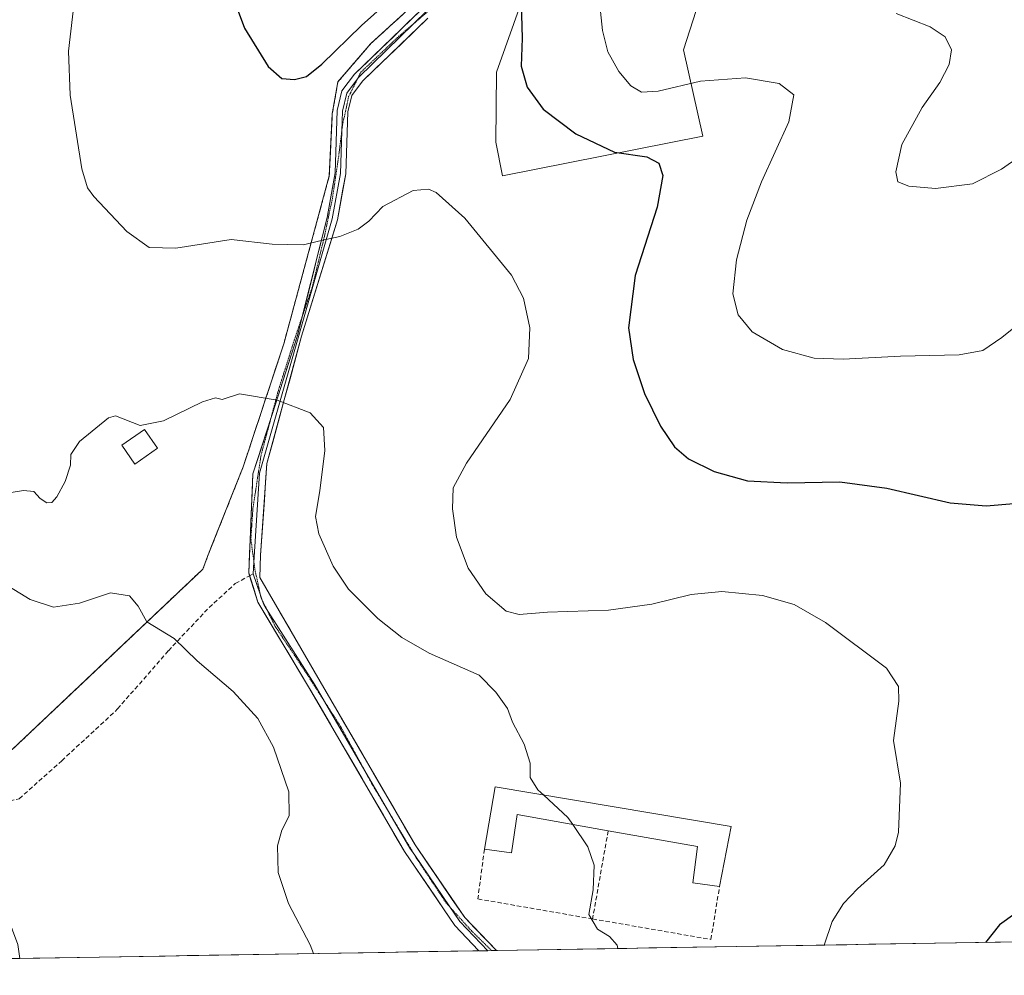
# Model space of a CAD drawing. Units: metres. Extents: x 615222 to 618702, y 4671546 to 4673916.
# Drawn here: x 617714 to 617937, y 4671583 to 4671800 of the extents above; entities that cross this region are included whole.
import ezdxf

# ---------------------------------------------------------------- set-up
doc = ezdxf.new("R2010")
doc.units = ezdxf.units.M
doc.header["$MEASUREMENT"] = 0
for name, pattern in [('TRAZOS', [0.75, 0.5, -0.25]), ('TRAZOS2', [0.375, 0.25, -0.125]), ('TRAZOSX2', [1.5, 1, -0.5])]:
    doc.linetypes.add(name, pattern=pattern)
for name, color, linetype, lineweight in [('Alambrada', 19, 'TRAZOS', 0), ('Arbolado forestal CxS', 92, 'Continuous', 0), ('Cultivos herbáceos CxS', 92, 'Continuous', 0), ('Curva de nivel maestra', 36, 'Continuous', 30), ('Curva de nivel normal', 36, 'Continuous', 0), ('Edificación industrial', 135, 'Continuous', 13), ('Edificación industrial Cxs', 135, 'Continuous', 13), ('Edificación ligera', 1, 'Continuous', 0), ('Edificación ligera Cxs', 1, 'Continuous', 0), ('Layer 0', 7, 'Continuous', 0), ('Matorral CxS', 135, 'Continuous', 0), ('Municipio CxS', 142, 'Continuous', 0), ('Muro lineal', 1, 'TRAZOSX2', 13), ('Núcleo urbano CxS', 19, 'Continuous', 0), ('Parque de atracciones', 135, 'TRAZOSX2', 0), ('Parque de atracciones CxS', 135, 'Continuous', 0), ('Senda', 19, 'TRAZOSX2', 0), ('Vía pecuaria eje', 92, 'TRAZOS2', 0)]:
    doc.layers.add(name, color=color, linetype=linetype, lineweight=lineweight)

# ---------------------------------------------------------------- blocks, each defined once
blk = doc.blocks.new('*U196')
at = {"layer": 'Curva de nivel normal', "color": 36, "linetype": 'Continuous', "lineweight": 0}
blk.add_polyline3d([(617849.37, 4671588.85, 415), (617849.25, 4671589.63, 415), (617847.51, 4671591.59, 415), (617844.73, 4671593.23, 415), (617842.82, 4671596.57, 415), (617843.79, 4671602.17, 415), (617844.01, 4671607.73, 415), (617842.59, 4671611.93, 415), (617839.13, 4671617, 415)], dxfattribs=at)
blk = doc.blocks.new('*U203')
at = {"layer": 'Curva de nivel normal', "color": 36, "linetype": 'Continuous', "lineweight": 0}
blk.add_polyline3d([(617706.04, 4671674.07, 410), (617715.87, 4671668.09, 410), (617721.16, 4671666.3, 410), (617727.11, 4671667.25, 410), (617734.16, 4671669.56, 410), (617738.47, 4671668.92, 410), (617740.39, 4671666.57, 410), (617742.42, 4671662.97, 410), (617748.58, 4671659.23, 410), (617753.81, 4671654.17, 410), (617762.03, 4671647.21, 410), (617767.62, 4671641.06, 410), (617771.14, 4671634.58, 410), (617774.66, 4671624.39, 410), (617774.68, 4671619, 410), (617773.03, 4671615.69, 410), (617772.07, 4671612.18, 410), (617772.24, 4671606.11, 410), (617774.55, 4671599.05, 410), (617779.48, 4671589.65, 410), (617780.27, 4671587.7, 410)], dxfattribs=at)
blk = doc.blocks.new('*U204')
at = {"layer": 'Curva de nivel normal', "color": 36, "linetype": 'Continuous', "lineweight": 0}
blk.add_polyline3d([(617945.31, 4671771.94, 435), (617936.54, 4671765.75, 435), (617929.96, 4671762.44, 435), (617921.49, 4671761.41, 435), (617915.47, 4671761.94, 435), (617913, 4671762.89, 435), (617912.49, 4671765.16, 435), (617913.89, 4671771.39, 435), (617918.53, 4671779.8, 435), (617922.49, 4671785.48, 435), (617924.6, 4671789.52, 435), (617925.13, 4671792.85, 435), (617923.7, 4671795.82, 435), (617920.3, 4671798.12, 435), (617912.57, 4671801.14, 435)], dxfattribs=at)
blk = doc.blocks.new('*U206')
at = {"layer": 'Curva de nivel normal', "color": 36, "linetype": 'Continuous', "lineweight": 0}
blk.add_polyline3d([(617726, 4671804.99, 420), (617724.58, 4671792.58, 420), (617724.98, 4671782.6, 420), (617727.64, 4671765.84, 420), (617728.93, 4671761.56, 420), (617730.34, 4671759.61, 420), (617737.84, 4671751.66, 420), (617742.88, 4671748.01, 420), (617749, 4671747.83, 420), (617761.54, 4671749.82, 420), (617770.83, 4671748.75, 420), (617777.97, 4671748.62, 420), (617781.97, 4671749.6, 420), (617786.26, 4671750.52, 420), (617790.4, 4671752.12, 420), (617792.83, 4671753.97, 420), (617795.98, 4671757.34, 420), (617802.88, 4671760.96, 420), (617806.37, 4671761.25, 420), (617808.08, 4671760.45, 420), (617814.63, 4671754.69, 420), (617825.18, 4671741.7, 420), (617827.92, 4671736.48, 420), (617829.39, 4671729.79, 420), (617829.06, 4671722.79, 420), (617824.94, 4671713.5, 420), (617815, 4671699, 420), (617812, 4671693.45, 420), (617811.81, 4671688.64, 420), (617812.74, 4671682.25, 420), (617815.39, 4671675.18, 420), (617819.39, 4671669.37, 420), (617824.04, 4671665.41, 420), (617826.97, 4671664.68, 420), (617833.43, 4671665.23, 420), (617847.24, 4671665.66, 420), (617857.12, 4671667.04, 420), (617866.03, 4671669.2, 420), (617873, 4671669.87, 420), (617882.21, 4671668.95, 420), (617889.4, 4671666.92, 420), (617896.54, 4671662.87, 420), (617910.41, 4671652.5, 420), (617913.13, 4671648.35, 420), (617913.23, 4671644.98, 420), (617911.99, 4671636.05, 420), (617913.58, 4671626.38, 420), (617913.15, 4671615.24, 420), (617912.36, 4671612.12, 420), (617909.89, 4671607.87, 420), (617903.82, 4671602.36, 420), (617900.65, 4671599.03, 420), (617898.03, 4671594.97, 420), (617896.23, 4671589.62, 420)], dxfattribs=at)
blk = doc.blocks.new('*U212')
at = {"layer": 'Curva de nivel normal', "color": 36, "linetype": 'Continuous', "lineweight": 0}
blk.add_polyline3d([(617946.23, 4671735.25, 430), (617936.62, 4671727.59, 430), (617932.26, 4671724.6, 430), (617926.87, 4671723.64, 430), (617913.59, 4671723.32, 430), (617900.55, 4671722.63, 430), (617893.99, 4671722.86, 430), (617886.81, 4671724.8, 430), (617879.91, 4671728.86, 430), (617876.7, 4671732.7, 430), (617875.5, 4671737.49, 430), (617876.33, 4671745.2, 430), (617878.64, 4671754.2, 430), (617882.02, 4671762.87, 430), (617888.18, 4671776.53, 430), (617889.31, 4671782.62, 430), (617885.99, 4671785.21, 430), (617878.36, 4671786.49, 430), (617868.12, 4671785.79, 430), (617858.5, 4671783.46, 430), (617854.77, 4671783.26, 430), (617852.3, 4671784.7, 430), (617849.59, 4671787.95, 430), (617847.09, 4671792.45, 430), (617845.92, 4671797.29, 430), (617844.97, 4671806, 430)], dxfattribs=at)
blk = doc.blocks.new('*U218')
at = {"layer": 'Curva de nivel maestra', "color": 36, "linetype": 'Continuous', "lineweight": 30}
for points in [[(617762.19, 4671804.08, 425), (617764.54, 4671797.78, 425), (617769.96, 4671789.06, 425), (617773.02, 4671786.38, 425), (617775.92, 4671786.15, 425), (617778.69, 4671786.81, 425), (617782.16, 4671789.6, 425), (617791.16, 4671798.4, 425), (617801.7, 4671807.86, 425)], [(617827.42, 4671803.44, 425), (617827.67, 4671795.53, 425), (617827.45, 4671789.13, 425), (617828.74, 4671784.4, 425), (617832.4, 4671779.43, 425), (617839.8, 4671773.83, 425), (617848.63, 4671769.63, 425), (617855.94, 4671768.59, 425), (617858.7, 4671767.13, 425), (617859.62, 4671764.35, 425), (617858.28, 4671757.14, 425), (617853.34, 4671741.61, 425), (617851.78, 4671729.78, 425), (617852.83, 4671722.54, 425), (617855.46, 4671714.87, 425), (617859.04, 4671707.46, 425), (617862.23, 4671702.77, 425), (617865.44, 4671700.02, 425), (617871.25, 4671697.15, 425), (617878.84, 4671695.02, 425), (617887.82, 4671694.54, 425), (617899.82, 4671694.79, 425), (617910.49, 4671693.32, 425), (617924.82, 4671690, 425), (617933.03, 4671689.34, 425), (617939.33, 4671689.87, 425)], [(617942.47, 4671598.82, 425), (617936.04, 4671594.21, 425), (617932.89, 4671590.23, 425)]]:
    blk.add_polyline3d(points, dxfattribs=at)

msp = doc.modelspace()

# ---------------------------------------------------------------- linework, layer by layer
at = {"layer": 'Alambrada', "color": 19, "linetype": 'TRAZOS', "lineweight": 0}
msp.add_polyline3d([(617698.86, 4671627.55, 406.9), (617711.83, 4671634.03, 406.88), (617755.13, 4671674.98, 411.99), (617756.17, 4671677.83, 412.48), (617764.27, 4671698.19, 413.66), (617773.49, 4671726.1, 416.02), (617783.83, 4671764.26, 422.3), (617784.51, 4671778.37, 423.72), (617785.78, 4671785.57, 424.26), (617793.26, 4671794.28, 424.09), (617827.48, 4671825.47, 425.99)], dxfattribs=at)
at = {"layer": 'Arbolado forestal CxS', "color": 92, "linetype": 'Continuous', "lineweight": 0}
msp.add_polyline3d([(617713.51, 4671586.59, 408.78), (617482.94, 4671582.76, 390.66)], dxfattribs=at)
at = {"layer": 'Cultivos herbáceos CxS', "color": 92, "linetype": 'Continuous', "lineweight": 0}
for points in [[(617834.6, 4671840.07, 427.38), (617842.34, 4671832.53, 429.24), (617827.7, 4671804.47, 425.64), (617821.84, 4671787.77, 424.02), (617821.67, 4671771.88, 422.13), (617823.17, 4671764.3, 421.22), (617868.65, 4671773.28, 427.15), (617864.26, 4671792.85, 431.17), (617867.17, 4671801.83, 433.32), (617873.72, 4671816.64, 436.05), (617896.46, 4671842.73, 440.19), (617931.82, 4671871.74, 440.05), (617937.03, 4671875.15, 440.16)], [(617834.6, 4671840.07, 427.38), (617832.87, 4671832.03, 426.91), (617827.48, 4671825.47, 426.01), (617793.26, 4671794.28, 423.62), (617785.78, 4671785.57, 423.72), (617784.51, 4671778.37, 423.26), (617783.83, 4671764.26, 421.81), (617773.49, 4671726.1, 415.88), (617764.27, 4671698.19, 413.63), (617757.55, 4671681.29, 412.49), (617756.17, 4671677.83, 412.33), (617755.13, 4671674.98, 412), (617729.41, 4671650.65, 408.14), (617711.83, 4671634.03, 406.95), (617698.86, 4671627.55, 406.83), (617694.38, 4671625.78, 407.21)], [(618070.77, 4671592.52, 436.69), (617713.51, 4671586.59, 408.78), (617713.51, 4671586.59, 408.78), (617713.08, 4671589.76, 408.53), (617707.97, 4671603.41, 407.71), (617701.14, 4671611.09, 407.73), (617695.17, 4671615.36, 407.91), (617691.76, 4671622.19, 407.66), (617694.38, 4671625.78, 407.21), (617698.86, 4671627.55, 406.83), (617711.83, 4671634.03, 406.95), (617729.41, 4671650.65, 408.14), (617755.13, 4671674.98, 412), (617756.17, 4671677.83, 412.33), (617757.55, 4671681.29, 412.49), (617764.27, 4671698.19, 413.63), (617773.49, 4671726.1, 415.88), (617783.83, 4671764.26, 421.81), (617784.51, 4671778.37, 423.26), (617785.78, 4671785.57, 423.72), (617793.26, 4671794.28, 423.62), (617827.48, 4671825.47, 426.01)], [(617827.7, 4671804.47, 425.64), (617821.84, 4671787.77, 424.02), (617821.67, 4671771.88, 422.13), (617823.17, 4671764.3, 421.22), (617868.65, 4671773.28, 427.15), (617864.26, 4671792.85, 431.17), (617867.17, 4671801.83, 433.32)], [(618070.77, 4671592.52, 436.69), (617713.51, 4671586.59, 408.78)]]:
    msp.add_polyline3d(points, dxfattribs=at)
at = {"layer": 'Curva de nivel normal', "color": 36, "linetype": 'Continuous', "lineweight": 0}
for points in [[(617832.56, 4671623.66, 415), (617831.22, 4671624.9, 415), (617829.42, 4671627.64, 415), (617829.49, 4671630.95, 415), (617828.12, 4671635.21, 415), (617825.46, 4671640.23, 415), (617824.28, 4671643.33, 415), (617821.69, 4671647.07, 415), (617817.84, 4671650.88, 415), (617806.54, 4671655.93, 415), (617800.32, 4671659.44, 415), (617794.89, 4671663.74, 415), (617788.23, 4671670.4, 415), (617784.74, 4671675.66, 415), (617781.44, 4671683, 415), (617780.7, 4671686.95, 415), (617781.71, 4671692.75, 415), (617782.8, 4671701.91, 415), (617782.54, 4671707.11, 415), (617779.5, 4671710.46, 415), (617771.97, 4671713.34, 415), (617763.42, 4671714.79, 415), (617759.48, 4671713.51, 415), (617757.97, 4671713.85, 415), (617755.04, 4671712.96, 415), (617746.17, 4671708.64, 415), (617740.9, 4671707.55, 415), (617735.29, 4671709.8, 415), (617733.7, 4671709.3, 415), (617727.06, 4671703.92, 415), (617725.15, 4671700.97, 415), (617725.04, 4671698.56, 415), (617723.87, 4671694.87, 415), (617721.93, 4671691.38, 415), (617720.8, 4671690.07, 415), (617719.7, 4671690.02, 415), (617718.19, 4671691.03, 415), (617716.72, 4671692.57, 415), (617714.34, 4671692.83, 415), (617710.16, 4671692.17, 415)], [(617839.13, 4671617, 415), (617838.04, 4671618.6, 415), (617832.56, 4671623.66, 415)]]:
    msp.add_polyline3d(points, dxfattribs=at)
at = {"layer": 'Edificación industrial', "color": 135, "linetype": 'Continuous', "lineweight": 13}
msp.add_polyline3d([(617821.48, 4671625.51, 414.34), (617875.12, 4671616.55, 417.67), (617872.47, 4671602.89, 417.62), (617866.37, 4671603.76, 415.96), (617867.44, 4671611.98, 416.44), (617847.17, 4671615.58, 415.49), (617826.49, 4671619.23, 414.29), (617825.19, 4671610.53, 413.91), (617819.07, 4671611.39, 413.66), (617821.48, 4671625.51, 414.34)], dxfattribs=at)
at = {"layer": 'Edificación industrial Cxs', "color": 135, "linetype": 'Continuous', "lineweight": 13}
msp.add_polyline3d([(617821.48, 4671625.51, 414.34), (617875.12, 4671616.55, 417.67), (617872.47, 4671602.89, 417.62), (617866.37, 4671603.76, 415.96), (617867.44, 4671611.98, 416.44), (617847.17, 4671615.58, 415.49), (617826.49, 4671619.23, 414.29), (617825.19, 4671610.53, 413.91), (617819.07, 4671611.39, 413.66), (617821.48, 4671625.51, 414.34)], close=True, dxfattribs=at)
at = {"layer": 'Edificación ligera', "color": 1, "linetype": 'Continuous', "lineweight": 0}
msp.add_polyline3d([(617744.84, 4671702.47, 414.33), (617739.65, 4671698.84, 413.92), (617736.68, 4671703.08, 414.41), (617741.87, 4671706.71, 414.9), (617744.84, 4671702.47, 414.33)], dxfattribs=at)
at = {"layer": 'Edificación ligera Cxs', "color": 1, "linetype": 'Continuous', "lineweight": 0}
msp.add_polyline3d([(617744.84, 4671702.47, 414.33), (617739.65, 4671698.84, 413.92), (617736.68, 4671703.08, 414.41), (617741.87, 4671706.71, 414.9), (617744.84, 4671702.47, 414.33)], close=True, dxfattribs=at)
at = {"layer": 'Layer 0', "linetype": 'Continuous', "lineweight": 0}
for points in [[(617777.7, 4671732.35), (617783.34, 4671754.82), (617785.14, 4671764.96), (617785.62, 4671779.1), (617786.68, 4671783.56), (617789.55, 4671787.37), (617804.54, 4671801.77), (617830.18, 4671827.03), (617834.74, 4671833.91), (617835.89, 4671836.95), (617836.17, 4671839.11), (617836.06, 4671841.28), (617835.54, 4671843.39), (617833.7, 4671847.01), (617820.93, 4671866.24), (617813.85, 4671879.4), (617783.14, 4671929.34), (617765.17, 4671962.13), (617761.65, 4671969.78)], [(617831.11, 4671826.25), (617803.07, 4671798.87)], [(617806.22, 4671800.04), (617791.36, 4671785.76), (617788.92, 4671782.51), (617788.03, 4671778.78), (617787.56, 4671764.7), (617785.69, 4671754.24), (617777.55, 4671727.84), (617769.65, 4671698.96), (617768.22, 4671678.17), (617768.06, 4671673.09), (617781.76, 4671649.45), (617803.34, 4671612.38), (617814.58, 4671595.85), (617821.8, 4671588.39), (617821.8, 4671588.39)], [(617803.07, 4671798.87), (617790.46, 4671786.57), (617790.24, 4671786.29)], [(617790.24, 4671786.29), (617787.8, 4671783.04), (617786.83, 4671778.94), (617786.67, 4671774.41)], [(617786.67, 4671774.41), (617786.35, 4671764.83), (617784.52, 4671754.53), (617767.99, 4671696.79), (617766.72, 4671676.53)], [(617770.67, 4671709.6), (617776.62, 4671728.04), (617777.7, 4671732.35)], [(617765.74, 4671673.48), (617765.54, 4671674.11), (617766.5, 4671696.63), (617770.67, 4671709.6)], [(617766.72, 4671676.53), (617766.56, 4671673.93)], [(617817.79, 4671588.32), (617817.75, 4671588.36), (617812.36, 4671594.04), (617800.92, 4671610.86), (617779.36, 4671647.89), (617767.62, 4671667.44), (617765.74, 4671673.48)], [(617766.56, 4671673.93), (617768.14, 4671669.3)], [(617768.14, 4671669.3), (617768.68, 4671667.72)], [(617768.68, 4671667.72), (617768.94, 4671666.95), (617769.52, 4671666.05)], [(617769.52, 4671666.05), (617780.56, 4671648.67), (617782.73, 4671644.94)], [(617782.73, 4671644.94), (617791.9, 4671629.19)], [(617791.9, 4671629.19), (617797.58, 4671619.44)], [(617797.58, 4671619.44), (617802.13, 4671611.62), (617803.23, 4671610.01)], [(617803.23, 4671610.01), (617811.2, 4671598.28)], [(617811.2, 4671598.28), (617813.47, 4671594.95), (617819.85, 4671588.35)], [(617819.85, 4671588.35), (617817.79, 4671588.32)], [(617820.71, 4671588.37), (617819.85, 4671588.35)], [(617821.8, 4671588.39), (617820.71, 4671588.37)]]:
    msp.add_lwpolyline(points, dxfattribs=at)
msp.add_polyline3d([(617806.22, 4671800.04, 423.68), (617803.25, 4671797.18, 423.52), (617800.28, 4671794.33, 423.47), (617797.3, 4671791.47, 423.28), (617794.33, 4671788.62, 423.31), (617791.36, 4671785.76, 423.39), (617788.92, 4671782.51, 423.47), (617788.03, 4671778.78, 423.24), (617787.87, 4671774.09, 422.86), (617787.72, 4671769.39, 422.49), (617787.56, 4671764.7, 421.97), (617786.94, 4671761.21, 421.59), (617786.31, 4671757.73, 421.12), (617785.69, 4671754.24, 420.57), (617784.33, 4671749.84, 419.82), (617782.98, 4671745.44, 419.07), (617781.62, 4671741.04, 418.32), (617780.26, 4671736.64, 417.54), (617778.91, 4671732.24, 416.84), (617777.55, 4671727.84, 416.24), (617776.23, 4671723.03, 415.78), (617774.92, 4671718.21, 415.38), (617773.6, 4671713.4, 414.99), (617772.28, 4671708.59, 414.59), (617770.97, 4671703.78, 414.23), (617769.65, 4671698.96, 413.88), (617769.37, 4671694.8, 413.66), (617769.08, 4671690.65, 413.51), (617768.79, 4671686.49, 413.37), (617768.51, 4671682.33, 413.24), (617768.22, 4671678.17, 413.11), (617768.14, 4671675.63, 412.96), (617768.06, 4671673.09, 412.79), (617770.35, 4671669.15, 412.63), (617772.63, 4671665.21, 412.59), (617774.91, 4671661.27, 412.53), (617777.19, 4671657.33, 412.53), (617779.48, 4671653.39, 412.43), (617781.76, 4671649.45, 412.34), (617784.16, 4671645.33, 412.32), (617786.56, 4671641.21, 412.32), (617788.95, 4671637.09, 412.38), (617791.35, 4671632.97, 412.34), (617793.75, 4671628.86, 412.46), (617796.15, 4671624.74, 412.48), (617798.54, 4671620.62, 412.62), (617800.94, 4671616.5, 412.65), (617803.34, 4671612.38, 412.7), (617806.15, 4671608.25, 412.74), (617808.96, 4671604.12, 412.91), (617811.77, 4671599.98, 413.03), (617814.58, 4671595.85, 413.23), (617816.99, 4671593.36, 413.35), (617819.39, 4671590.88, 413.46), (617821.8, 4671588.39, 413.55), (617821.8, 4671588.39, 413.55), (617817.79, 4671588.32, 413.41), (617817.75, 4671588.36, 413.41), (617815.06, 4671591.2, 413.26), (617812.36, 4671594.04, 413.12), (617810.07, 4671597.4, 412.96), (617807.78, 4671600.77, 412.86), (617805.5, 4671604.13, 412.73), (617803.21, 4671607.5, 412.64), (617800.92, 4671610.86, 412.54), (617798.52, 4671614.97, 412.45), (617796.13, 4671619.09, 412.39), (617793.73, 4671623.2, 412.21), (617791.34, 4671627.32, 412.14), (617788.94, 4671631.43, 411.98), (617786.55, 4671635.55, 411.98), (617784.15, 4671639.66, 411.88), (617781.76, 4671643.78, 412.05), (617779.36, 4671647.89, 411.93), (617777.01, 4671651.8, 412.07), (617774.66, 4671655.71, 412.14), (617772.31, 4671659.62, 412.28), (617769.97, 4671663.53, 412.32), (617767.62, 4671667.44, 412.35), (617766.58, 4671670.77, 412.55), (617765.54, 4671674.11, 412.72), (617765.73, 4671678.62, 412.97), (617765.92, 4671683.12, 413.11), (617766.11, 4671687.62, 413.27), (617766.3, 4671692.13, 413.4), (617766.5, 4671696.63, 413.58), (617767.94, 4671701.12, 413.94), (617769.39, 4671705.61, 414.33), (617770.83, 4671710.09, 414.68), (617772.28, 4671714.58, 415.03), (617773.72, 4671719.07, 415.42), (617775.17, 4671723.55, 415.8), (617776.62, 4671728.04, 416.23), (617777.74, 4671732.5, 416.87), (617778.86, 4671736.97, 417.58), (617779.98, 4671741.43, 418.42), (617781.1, 4671745.89, 419.22), (617782.22, 4671750.36, 419.99), (617783.34, 4671754.82, 420.78), (617783.94, 4671758.2, 421.36), (617784.54, 4671761.58, 421.85), (617785.14, 4671764.96, 422.3), (617785.3, 4671769.67, 422.88), (617785.46, 4671774.39, 423.29), (617785.62, 4671779.1, 423.66), (617786.68, 4671783.56, 423.98), (617789.55, 4671787.37, 423.85), (617792.55, 4671790.25, 423.72), (617795.55, 4671793.13, 423.64), (617798.54, 4671796.01, 423.72), (617801.54, 4671798.89, 423.73), (617804.54, 4671801.77, 423.91)], dxfattribs=at)
at = {"layer": 'Matorral CxS', "color": 135, "linetype": 'Continuous', "lineweight": 0}
for points in [[(617834.6, 4671840.07, 427.38), (617842.34, 4671832.53, 429.24), (617827.7, 4671804.47, 425.64), (617821.84, 4671787.77, 424.02), (617821.67, 4671771.88, 422.13), (617823.17, 4671764.3, 421.22), (617868.65, 4671773.28, 427.15), (617864.26, 4671792.85, 431.17), (617867.17, 4671801.83, 433.32), (617873.72, 4671816.64, 436.05), (617896.46, 4671842.73, 440.19), (617931.82, 4671871.74, 440.05), (617937.03, 4671875.15, 440.16)], [(617867.17, 4671801.83, 433.32), (617864.26, 4671792.85, 431.17), (617868.65, 4671773.28, 427.15), (617823.17, 4671764.3, 421.22), (617823.17, 4671764.3, 421.22), (617821.67, 4671771.88, 422.13), (617821.84, 4671787.77, 424.02), (617827.7, 4671804.47, 425.64)]]:
    msp.add_polyline3d(points, dxfattribs=at)
at = {"layer": 'Municipio CxS', "color": 142, "linetype": 'Continuous', "lineweight": 0}
msp.add_polyline3d([(617941.3, 4671590.37, 426.04), (617936.31, 4671590.29, 425.41), (617931.32, 4671590.21, 424.81), (617926.32, 4671590.12, 424.09), (617921.33, 4671590.04, 423.44), (617916.34, 4671589.96, 422.69), (617911.34, 4671589.87, 421.98), (617906.35, 4671589.79, 421.29), (617901.35, 4671589.71, 420.65), (617896.36, 4671589.63, 420.02), (617891.37, 4671589.54, 419.3), (617886.37, 4671589.46, 418.62), (617881.38, 4671589.38, 418.02), (617876.38, 4671589.29, 417.56), (617871.39, 4671589.21, 417.2), (617866.4, 4671589.13, 416.7), (617861.4, 4671589.04, 416.05), (617856.41, 4671588.96, 415.59), (617851.42, 4671588.88, 415.12), (617846.42, 4671588.8, 414.71), (617841.43, 4671588.71, 414.42), (617836.43, 4671588.63, 414.16), (617831.44, 4671588.55, 413.96), (617826.45, 4671588.46, 413.75), (617821.45, 4671588.38, 413.54), (617816.46, 4671588.3, 413.37), (617811.47, 4671588.22, 413.03), (617806.47, 4671588.13, 412.66), (617801.48, 4671588.05, 412.16), (617796.48, 4671587.97, 411.52), (617791.49, 4671587.88, 410.91), (617786.5, 4671587.8, 410.41), (617781.5, 4671587.72, 410.04), (617776.51, 4671587.63, 409.65), (617771.52, 4671587.55, 409.39), (617766.52, 4671587.47, 409.06), (617761.53, 4671587.39, 408.82), (617756.53, 4671587.3, 408.62), (617751.54, 4671587.22, 408.52), (617746.55, 4671587.14, 408.44), (617741.55, 4671587.05, 408.4), (617736.56, 4671586.97, 408.33), (617731.57, 4671586.89, 408.3), (617726.57, 4671586.81, 408.26), (617721.58, 4671586.72, 408.29), (617716.58, 4671586.64, 408.44), (617711.59, 4671586.56, 408.79)], dxfattribs=at)
at = {"layer": 'Muro lineal', "color": 1, "linetype": 'TRAZOSX2', "lineweight": 13}
for points in [[(617847.17, 4671615.58, 415.49), (617843.65, 4671595.56, 414.86)], [(617819.07, 4671611.39, 413.66), (617817.57, 4671600.1, 413.43), (617843.65, 4671595.56, 414.86)], [(617843.65, 4671595.56, 414.86), (617870.51, 4671590.89, 417.13), (617872.47, 4671602.89, 417.62)]]:
    msp.add_polyline3d(points, dxfattribs=at)
at = {"layer": 'Núcleo urbano CxS', "color": 19, "linetype": 'Continuous', "lineweight": 0}
for points in [[(617834.6, 4671840.07, 427.38), (617832.87, 4671832.03, 426.91), (617827.48, 4671825.47, 426.01), (617793.26, 4671794.28, 423.62), (617785.78, 4671785.57, 423.72), (617784.51, 4671778.37, 423.26), (617783.83, 4671764.26, 421.81), (617773.49, 4671726.1, 415.88), (617764.27, 4671698.19, 413.63), (617757.55, 4671681.29, 412.49), (617756.17, 4671677.83, 412.33), (617755.13, 4671674.98, 412), (617729.41, 4671650.65, 408.14), (617711.83, 4671634.03, 406.95), (617698.86, 4671627.55, 406.83), (617694.38, 4671625.78, 407.21)], [(617827.48, 4671825.47, 426.01), (617793.26, 4671794.28, 423.62), (617785.78, 4671785.57, 423.72), (617784.51, 4671778.37, 423.26), (617783.83, 4671764.26, 421.81), (617773.49, 4671726.1, 415.88), (617764.27, 4671698.19, 413.63), (617757.55, 4671681.29, 412.49), (617756.17, 4671677.83, 412.33), (617755.13, 4671674.98, 412), (617729.41, 4671650.65, 408.14), (617711.83, 4671634.03, 406.95)]]:
    msp.add_polyline3d(points, dxfattribs=at)
at = {"layer": 'Parque de atracciones', "color": 135, "linetype": 'TRAZOSX2', "lineweight": 0}
msp.add_polyline3d([(617711.83, 4671634.03, 406.88), (617755.13, 4671674.98, 411.99), (617756.17, 4671677.83, 412.48), (617764.27, 4671698.19, 413.66), (617773.49, 4671726.1, 416.02), (617783.83, 4671764.26, 422.3), (617784.51, 4671778.37, 423.72), (617785.78, 4671785.57, 424.26), (617793.26, 4671794.28, 424.09), (617827.48, 4671825.47, 425.99)], dxfattribs=at)
at = {"layer": 'Parque de atracciones CxS', "color": 135, "linetype": 'Continuous', "lineweight": 0}
msp.add_polyline3d([(617827.48, 4671825.47, 425.99), (617793.26, 4671794.28, 424.09), (617785.78, 4671785.57, 424.26), (617784.51, 4671778.37, 423.72), (617783.83, 4671764.26, 422.3), (617773.49, 4671726.1, 416.02), (617764.27, 4671698.19, 413.66), (617756.17, 4671677.83, 412.48), (617755.13, 4671674.98, 411.99), (617711.83, 4671634.03, 406.88)], dxfattribs=at)
at = {"layer": 'Senda', "color": 19, "linetype": 'TRAZOSX2', "lineweight": 0}
for points in [[(617693.22, 4671625.04), (617698.72, 4671621.41), (617705.46, 4671620.88), (617713.4, 4671622.86), (617723.06, 4671631.46), (617735.76, 4671643.23), (617747.27, 4671656.46), (617756.53, 4671666.25), (617762.48, 4671671.68), (617765.74, 4671673.48)], [(617765.74, 4671673.48), (617766.56, 4671673.93)]]:
    msp.add_lwpolyline(points, dxfattribs=at)
at = {"layer": 'Vía pecuaria eje', "color": 92, "linetype": 'TRAZOS2', "lineweight": 0}
for points in [[(617831.11, 4671826.25, 426.22), (617830.81, 4671825.92, 426.17), (617828.03, 4671822.83, 425.86), (617825.25, 4671819.74, 425.58), (617822.02, 4671816.51, 425.31), (617818.78, 4671813.27, 425.03), (617815.54, 4671810.03, 424.67), (617812.3, 4671806.79, 424.21), (617809.06, 4671804.01, 424), (617805.82, 4671801.23, 423.79), (617803.07, 4671798.87, 423.67)], [(617803.07, 4671798.87, 423.67), (617802.58, 4671798.46, 423.65), (617799.34, 4671795.68, 423.63), (617796.56, 4671793.06, 423.5), (617793.79, 4671790.44, 423.58), (617791.01, 4671787.81, 423.66), (617790.24, 4671786.29, 423.63)], [(617790.24, 4671786.29, 423.63), (617789.62, 4671785.04, 423.61), (617788.23, 4671782.26, 423.57), (617787.54, 4671779.02, 423.36), (617786.84, 4671775.78, 423.22), (617786.67, 4671774.41, 423.14)], [(617786.67, 4671774.41, 423.14), (617786.38, 4671772.08, 423.01), (617785.92, 4671768.38, 422.72), (617785.22, 4671763.75, 422.12), (617784.53, 4671759.12, 421.47), (617783.6, 4671754.73, 420.75), (617782.68, 4671750.33, 419.97), (617781.77, 4671746.55, 419.31), (617780.87, 4671742.77, 418.66), (617779.96, 4671738.99, 417.94), (617778.66, 4671735.19, 417.29), (617777.7, 4671732.35, 416.85)], [(617777.7, 4671732.35, 416.85), (617777.37, 4671731.38, 416.7), (617776.07, 4671727.57, 416.18), (617774.8, 4671723.57, 415.8), (617773.53, 4671719.56, 415.45), (617772.26, 4671715.56, 415.11), (617771.28, 4671711.87, 414.81), (617770.67, 4671709.6, 414.64)], [(617770.67, 4671709.6, 414.64), (617770.3, 4671708.19, 414.54), (617769.31, 4671704.5, 414.24), (617768.33, 4671700.81, 413.94), (617767.71, 4671696.8, 413.66), (617767.1, 4671692.79, 413.45), (617766.48, 4671688.78, 413.31), (617766.25, 4671685.31, 413.19), (617766.02, 4671681.84, 413.08), (617766.48, 4671678.37, 413), (617766.72, 4671676.53, 412.93)], [(617766.72, 4671676.53, 412.93), (617766.94, 4671674.9, 412.86), (617767.64, 4671671.66, 412.67), (617768.14, 4671669.3, 412.52)], [(617768.14, 4671669.3, 412.52), (617768.33, 4671668.42, 412.46), (617768.68, 4671667.72, 412.45)], [(617768.68, 4671667.72, 412.45), (617769.52, 4671666.05, 412.42)], [(617769.52, 4671666.05, 412.42), (617769.95, 4671665.18, 412.4), (617771.57, 4671661.94, 412.37), (617773.72, 4671658.72, 412.34), (617775.87, 4671655.5, 412.28), (617778.01, 4671652.28, 412.21), (617780.11, 4671649.03, 412.12), (617782.2, 4671645.77, 412.18), (617782.73, 4671644.94, 412.17)], [(617782.73, 4671644.94, 412.17), (617784.29, 4671642.52, 412.14), (617786.38, 4671639.26, 412.24), (617788.2, 4671635.94, 412.2), (617790.02, 4671632.62, 412.17), (617791.84, 4671629.29, 412.27), (617791.9, 4671629.19, 412.27)], [(617791.9, 4671629.19, 412.27), (617793.66, 4671625.97, 412.32), (617796.1, 4671621.91, 412.4), (617797.58, 4671619.44, 412.49)], [(617797.58, 4671619.44, 412.49), (617798.53, 4671617.85, 412.55), (617800.96, 4671613.79, 412.54), (617803.23, 4671610.01, 412.66)], [(617803.23, 4671610.01, 412.66), (617803.39, 4671609.73, 412.67), (617805.71, 4671606.23, 412.73), (617808.02, 4671602.74, 412.87), (617810.33, 4671599.24, 412.96), (617811.2, 4671598.28, 413.02)], [(617811.2, 4671598.28, 413.02), (617813.25, 4671596.03, 413.15), (617816.17, 4671592.81, 413.32), (617818.44, 4671590.59, 413.43), (617820.71, 4671588.37, 413.51)]]:
    msp.add_polyline3d(points, dxfattribs=at)

# ---------------------------------------------------------------- block references
at = {"layer": 'Curva de nivel maestra', "color": 36, "linetype": 'Continuous', "lineweight": 30}
msp.add_blockref('*U218', (0, 0), dxfattribs=at)
at = {"layer": 'Curva de nivel normal', "color": 36, "linetype": 'Continuous', "lineweight": 0}
for name in ['*U196', '*U203', '*U206', '*U212', '*U204']:
    msp.add_blockref(name, (0, 0), dxfattribs=at)

doc.saveas('drawing.dxf')
